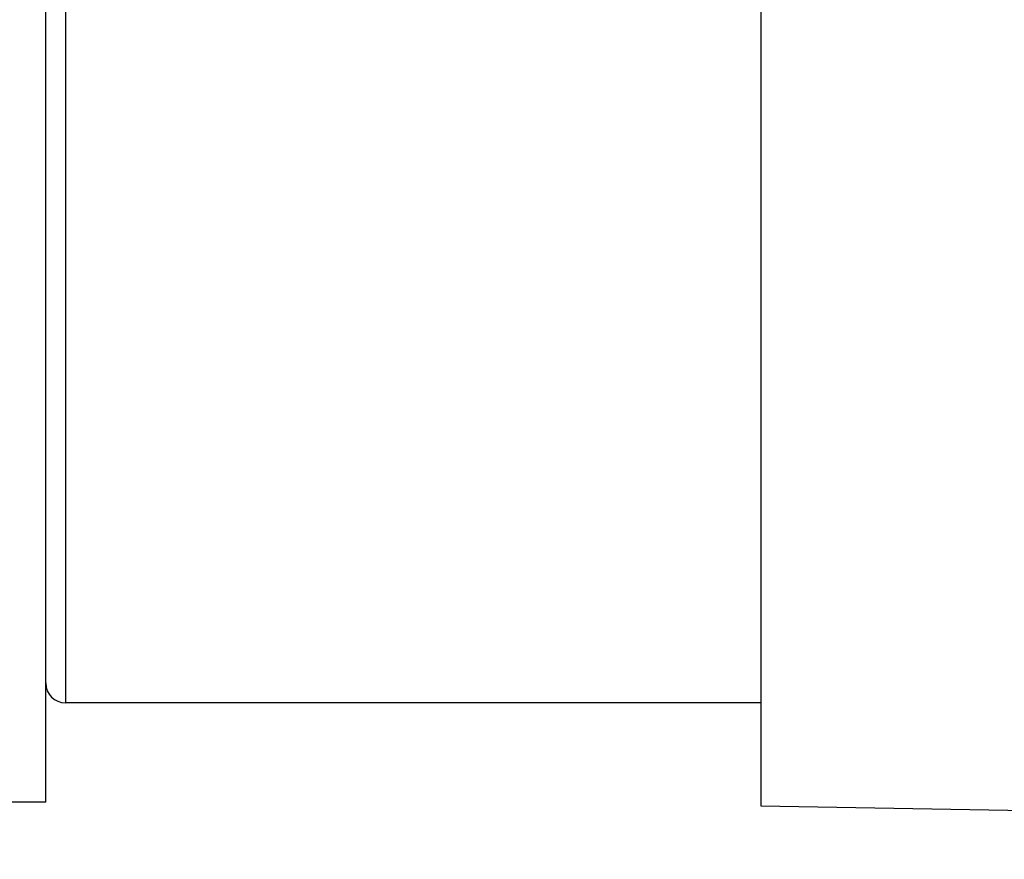
# Model space of a CAD drawing. Units: millimetres. Extents: x 0 to 420, y 0 to 297.
# Drawn here: x 206 to 226, y 116 to 133 of the extents above; entities that cross this region are included whole.
import ezdxf

# ---------------------------------------------------------------- set-up
doc = ezdxf.new("R2010")
doc.units = ezdxf.units.MM
doc.header["$LTSCALE"] = 23.1
doc.layers.get('0').update_dxf_attribs({"linetype": 'CONTINUOUS'})
for name, color, linetype in [('AUSFORMSCHRAEGEN', 7, 'CONTINUOUS'), ('BEZUGSACHSEN', 7, 'CONTINUOUS'), ('RUNDUNGEN', 7, 'CONTINUOUS'), ('ZEICHNUNGSBEMASSUNGEN', 7, 'CONTINUOUS')]:
    doc.layers.add(name, color=color, linetype=linetype)
doc.styles.get("Standard").update_dxf_attribs({"font": 'txt', "width": 0.7})
doc.dimstyles.new('DIMSTYLE_10', dxfattribs={"dimtxt": 3.5, "dimasz": 3.5, "dimexe": 1.5, "dimexo": 0, "dimgap": 0.875, "dimtad": 1, "dimdec": 1, "dimlfac": 0.5, "dimdsep": 46, "dimtxsty": 'STANDARD', "dimblk": '_FILLED', "dimblk1": '_FILLED', "dimblk2": '_FILLED', "dimcen": 0.09, "dimclrt": 5, "dimazin": 2, "dimtp": 0.3, "dimtm": 0.3, "dimtfac": 1, "dimtdec": 4, "dimtofl": 0, "dimtmove": 0, "dimatfit": 3, "dimldrblk": '_FILLED', "dimfxl": 1, "dimtolj": 1, "dimarcsym": 0})

# ---------------------------------------------------------------- blocks, each defined once
blk = doc.blocks.new('_FILLED')
at = {"color": 0, "linetype": 'BYBLOCK'}
blk.add_solid([(0, 0), (-1, 0.125), (-1, -0.125)], dxfattribs=at)
blk = doc.blocks.new('*D12')
at = {"layer": 'ZEICHNUNGSBEMASSUNGEN', "color": 2, "linetype": 'CONTINUOUS'}
for p, q in [((180.425, 120.975), (180.425, 82.599)), ((260.976, 115.788), (260.976, 82.599)), ((180.425, 84.099), (220.7, 84.099)), ((260.976, 84.099), (220.7, 84.099))]:
    blk.add_line(p, q, dxfattribs=at)
at = {"layer": 'ZEICHNUNGSBEMASSUNGEN', "color": 2, "linetype": 'CONTINUOUS', "xscale": 3.5, "yscale": 3.5, "zscale": 3.5, "rotation": 180}
blk.add_blockref('_FILLED', (180.425, 84.099), dxfattribs=at)
at = {"layer": 'ZEICHNUNGSBEMASSUNGEN', "color": 2, "linetype": 'CONTINUOUS', "xscale": 3.5, "yscale": 3.5, "zscale": 3.5}
blk.add_blockref('_FILLED', (260.976, 84.099), dxfattribs=at)
at = {"layer": 'ZEICHNUNGSBEMASSUNGEN', "color": 5, "linetype": 'CONTINUOUS', "insert": (220.7, 88.504), "char_height": 3.5, "width": 42.75, "attachment_point": 2, "line_spacing_factor": 0.9}
blk.add_mtext('\\Q15.0;40,2{\\ftxt.shx;\\W1.000000;\\H3.500000; }[1.583]', dxfattribs=at)

msp = doc.modelspace()

# ---------------------------------------------------------------- linework, layer by layer
at = {"color": 7, "linetype": 'CONTINUOUS'}
for q in [(206.5763, 163.2509), (205.5763, 117.2509)]:
    msp.add_line((206.5763, 117.2509), q, dxfattribs=at)
at = {"layer": 'AUSFORMSCHRAEGEN', "color": 7, "linetype": 'CONTINUOUS'}
for p, q in [((220.9763, 140.2509), (220.9763, 117.1745)), ((220.9763, 117.1746), (250.5832, 116.6578))]:
    msp.add_line(p, q, dxfattribs=at)
at = {"layer": 'BEZUGSACHSEN', "color": 7, "linetype": 'CONTINUOUS'}
msp.add_line((220.9763, 119.2509), (206.9763, 119.2509), dxfattribs=at)
at = {"layer": 'RUNDUNGEN', "color": 9, "linetype": 'CONTINUOUS'}
msp.add_line((206.9763, 137.7071), (206.9763, 119.2509), dxfattribs=at)
at = {"layer": 'RUNDUNGEN', "color": 7, "linetype": 'CONTINUOUS'}
msp.add_arc((206.9763, 119.6509), 0.4, 180, 270, dxfattribs=at)

# ---------------------------------------------------------------- dimensions: what is measured, and where the dimension line sits
at = {"layer": 'ZEICHNUNGSBEMASSUNGEN', "color": 2, "linetype": 'CONTINUOUS'}
dim = msp.add_linear_dim(base=(180.4247, 84.0985), p1=(260.9763, 115.7876), p2=(180.4247, 120.9747), angle=180, dimstyle='DIMSTYLE_10', dxfattribs=at)
dim.commit()
dim.dimension.update_dxf_attribs({"geometry": '*D12', "text_midpoint": (220.7005, 84.0985), "dimtype": 160})

doc.saveas('drawing.dxf')
